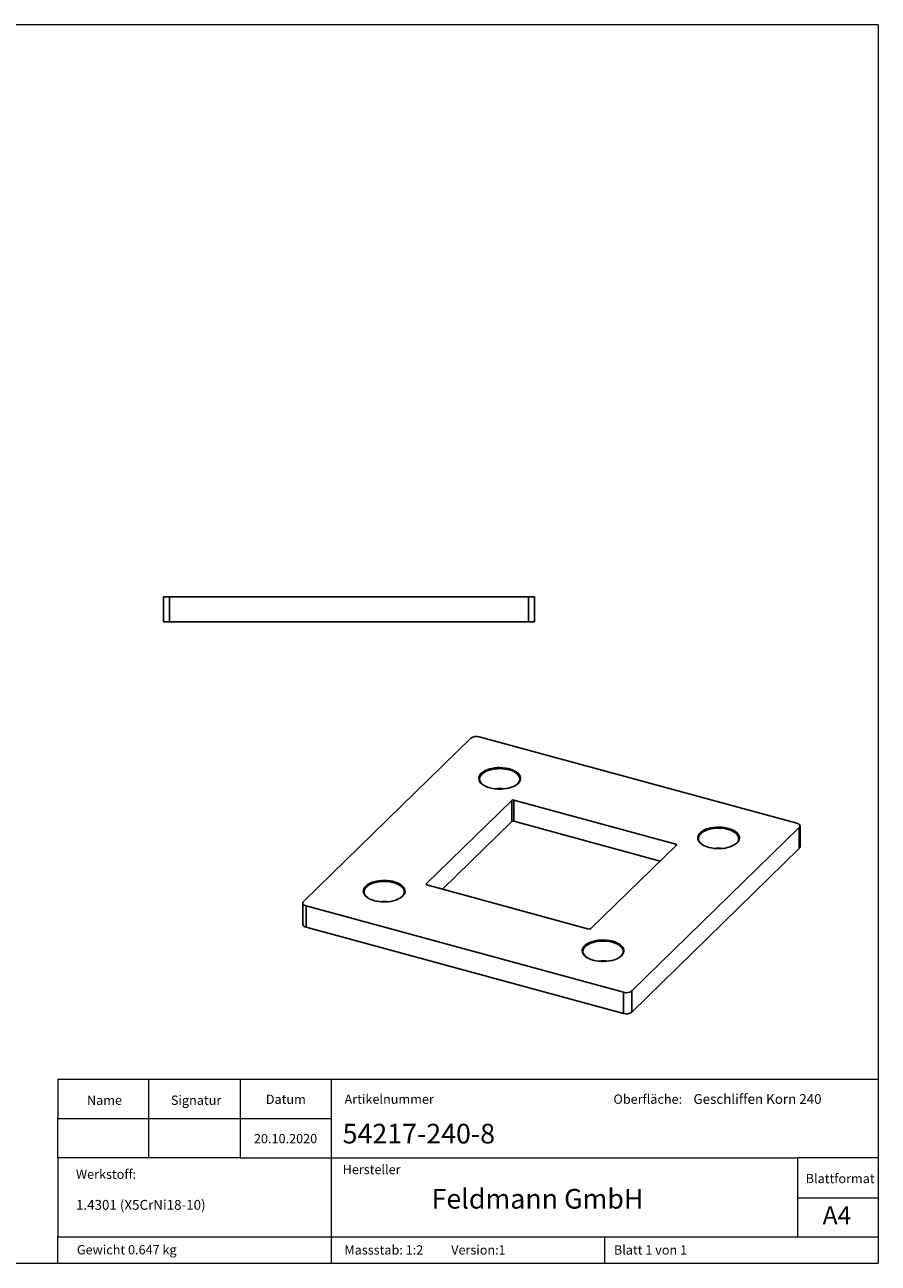
# Model space of a CAD drawing. Units: millimetres. Extents: x 10 to 584, y 10 to 410.
# Drawn here: x 308 to 584, y 10 to 410 of the extents above; entities that cross this region are included whole.
import ezdxf

# ---------------------------------------------------------------- set-up
doc = ezdxf.new("R2010")
doc.units = ezdxf.units.MM
doc.header["$LTSCALE"] = 2
doc.styles.add('SLDTEXTSTYLE0', font='TXT', dxfattribs={"width": 0.75})
doc.styles.add('SLDTEXTSTYLE1', font='TXT', dxfattribs={"width": 0.692308})

msp = doc.modelspace()

# ---------------------------------------------------------------- linework, layer by layer
at = {"color": 7, "linetype": 'Continuous', "lineweight": 18}
for p, q in [((584, 410), (10, 410)), ((584, 410), (584, 10)), ((318.8, 69.5), (348.26, 69.5)), ((318.8, 69.5), (318.8, 56.75)), ((348.26, 69.5), (377.72, 69.5)), ((348.26, 44), (348.26, 69.5)), ((377.72, 69.5), (407.2, 69.5)), ((377.72, 69.5), (377.72, 44)), ((407.2, 69.5), (584, 69.5)), ((407.2, 69.5), (407.2, 10)), ((318.8, 56.75), (348.26, 56.75)), ((318.8, 44), (318.8, 56.75)), ((348.26, 56.75), (377.72, 56.75)), ((377.72, 56.75), (407.2, 56.75)), ((348.26, 44), (318.8, 44)), ((318.8, 44), (318.8, 18.5)), ((377.72, 44), (348.26, 44)), ((377.72, 44), (407.2, 44)), ((407.2, 44), (558, 44)), ((584, 44), (558, 44)), ((558, 30.99), (558, 44)), ((558, 18.5), (558, 30.99)), ((584, 30.99), (558, 30.99)), ((318.8, 18.5), (584, 18.5)), ((318.8, 10), (318.8, 18.5)), ((495.6, 10), (495.6, 18.5)), ((10, 10), (584, 10))]:
    msp.add_line(p, q, dxfattribs=at)
at = {"color": 7, "linetype": 'Continuous', "lineweight": 25}
for p, q in [((352.93, 217.21), (352.93, 225.21)), ((352.93, 225.21), (354.93, 225.21)), ((354.93, 225.21), (354.93, 217.21)), ((354.93, 225.21), (470.93, 225.21)), ((470.93, 217.21), (470.93, 225.21)), ((470.93, 225.21), (472.93, 225.21)), ((472.93, 225.21), (472.93, 217.21)), ((354.93, 217.21), (352.93, 217.21)), ((354.93, 217.21), (470.93, 217.21)), ((472.93, 217.21), (470.93, 217.21)), ((557.64, 152.16), (455.05, 180.05)), ((452.34, 179.62), (398.21, 126.78)), ((465.53, 159.49), (437.91, 132.53)), ((465.53, 152.64), (465.53, 159.49)), ((518.57, 145.37), (466.21, 159.6)), ((466.21, 159.6), (466.21, 152.74)), ((465.53, 152.64), (443.17, 130.81)), ((513.51, 139.89), (466.21, 152.74)), ((504.34, 97.93), (558.47, 150.77)), ((558.47, 143.92), (558.47, 150.77)), ((558.71, 144.4), (558.71, 151.25)), ((491.15, 118.06), (518.78, 145.02)), ((504.34, 91.08), (558.47, 143.92)), ((438.11, 132.18), (490.47, 117.95)), ((397.98, 126.3), (397.98, 119.44)), ((399.04, 125.39), (501.64, 97.5)), ((399.04, 125.39), (399.04, 118.53)), ((399.04, 118.53), (501.64, 90.65)), ((501.64, 90.65), (501.64, 97.5)), ((504.34, 97.93), (504.34, 91.08))]:
    msp.add_line(p, q, dxfattribs=at)
at = {"color": 8, "linetype": 'Continuous', "lineweight": 25}
for p, q in [((518.57, 144.82), (518.57, 145.37)), ((437.91, 132.53), (437.91, 132.29))]:
    msp.add_line(p, q, dxfattribs=at)
at = {"color": 7, "linetype": 'Continuous', "lineweight": 25, "flags": 128}
for points in [[(458.48, 163.54), (457.71, 163.78), (457.02, 164.07), (456.4, 164.41), (455.88, 164.79), (455.46, 165.2), (455.15, 165.64), (454.96, 166.09), (454.88, 166.56), (454.93, 167.02), (455.09, 167.48), (455.38, 167.92), (455.77, 168.33), (456.27, 168.72), (456.86, 169.07), (457.54, 169.38), (458.3, 169.63), (459.11, 169.83), (459.96, 169.98), (460.85, 170.06), (461.75, 170.09), (462.65, 170.05), (463.53, 169.95), (464.38, 169.79), (465.17, 169.57), (465.91, 169.3), (466.57, 168.98), (467.14, 168.62), (467.61, 168.23), (467.97, 167.8), (468.23, 167.36), (468.36, 166.9), (468.37, 166.43), (468.27, 165.97), (468.04, 165.52), (467.7, 165.09), (467.26, 164.69), (466.71, 164.32), (466.07, 163.99), (465.35, 163.71), (464.57, 163.48), (463.73, 163.31), (462.86, 163.19), (461.96, 163.14), (461.06, 163.15), (460.17, 163.22), (459.31, 163.35), (458.48, 163.54)], [(466.93, 164.45), (467.05, 164.55), (467.48, 164.93), (467.81, 165.35), (468.02, 165.78), (468.12, 166.23), (468.11, 166.67), (467.98, 167.11), (467.74, 167.54), (467.39, 167.95), (466.93, 168.33), (466.38, 168.68), (465.75, 168.99), (465.04, 169.25), (464.28, 169.45), (463.46, 169.61), (462.61, 169.71), (461.75, 169.74), (460.88, 169.72), (460.03, 169.64), (459.2, 169.5), (458.42, 169.31), (457.69, 169.06), (457.04, 168.77), (456.47, 168.43), (455.99, 168.06), (455.61, 167.65), (455.34, 167.23), (455.18, 166.79), (455.13, 166.34), (455.2, 165.9), (455.39, 165.46), (455.69, 165.04), (456.09, 164.64), (456.34, 164.45)], [(558.47, 150.77), (558.62, 150.96), (558.7, 151.16), (558.7, 151.36), (558.62, 151.56), (558.46, 151.74), (558.25, 151.91), (557.97, 152.05), (557.64, 152.16)], [(529.24, 144.31), (528.47, 144.55), (527.77, 144.84), (527.16, 145.18), (526.63, 145.56), (526.21, 145.97), (525.9, 146.41), (525.71, 146.86), (525.64, 147.33), (525.68, 147.79), (525.85, 148.25), (526.13, 148.69), (526.52, 149.11), (527.02, 149.49), (527.62, 149.84), (528.3, 150.15), (529.05, 150.4), (529.86, 150.61), (530.72, 150.75), (531.6, 150.83), (532.5, 150.86), (533.4, 150.82), (534.28, 150.72), (535.13, 150.56), (535.93, 150.34), (536.66, 150.07), (537.32, 149.75), (537.89, 149.39), (538.36, 149), (538.73, 148.57), (538.98, 148.13), (539.11, 147.67), (539.13, 147.2), (539.02, 146.74), (538.8, 146.29), (538.46, 145.86), (538.01, 145.46), (537.46, 145.09), (536.82, 144.76), (536.11, 144.48), (535.32, 144.25), (534.49, 144.08), (533.61, 143.96), (532.72, 143.91), (531.82, 143.92), (530.92, 143.99), (530.06, 144.12), (529.24, 144.31)], [(537.68, 145.22), (537.8, 145.32), (538.23, 145.7), (538.56, 146.12), (538.78, 146.55), (538.88, 147), (538.86, 147.44), (538.73, 147.89), (538.49, 148.31), (538.14, 148.72), (537.69, 149.1), (537.14, 149.45), (536.5, 149.76), (535.8, 150.02), (535.03, 150.23), (534.21, 150.38), (533.37, 150.48), (532.5, 150.51), (531.63, 150.49), (530.78, 150.41), (529.95, 150.27), (529.17, 150.08), (528.45, 149.83), (527.79, 149.54), (527.22, 149.2), (526.74, 148.83), (526.36, 148.42), (526.09, 148), (525.93, 147.56), (525.89, 147.11), (525.96, 146.67), (526.14, 146.23), (526.44, 145.81), (526.85, 145.42), (527.09, 145.22)], [(518.57, 145.37), (518.65, 145.34), (518.72, 145.31), (518.77, 145.27), (518.81, 145.22), (518.83, 145.17), (518.83, 145.12), (518.81, 145.07), (518.78, 145.02)], [(421.15, 127.09), (420.38, 127.34), (419.68, 127.63), (419.07, 127.97), (418.54, 128.35), (418.12, 128.76), (417.82, 129.2), (417.62, 129.65), (417.55, 130.11), (417.59, 130.58), (417.76, 131.04), (418.04, 131.48), (418.44, 131.89), (418.93, 132.28), (419.53, 132.63), (420.21, 132.94), (420.96, 133.19), (421.77, 133.39), (422.63, 133.54), (423.52, 133.62), (424.42, 133.65), (425.31, 133.61), (426.19, 133.51), (427.04, 133.35), (427.84, 133.13), (428.57, 132.86), (429.23, 132.54), (429.8, 132.18), (430.27, 131.79), (430.64, 131.36), (430.89, 130.92), (431.02, 130.46), (431.04, 129.99), (430.93, 129.53), (430.71, 129.08), (430.37, 128.65), (429.92, 128.25), (429.37, 127.88), (428.74, 127.55), (428.02, 127.27), (427.23, 127.04), (426.4, 126.87), (425.52, 126.75), (424.63, 126.7), (423.73, 126.71), (422.84, 126.78), (421.97, 126.91), (421.15, 127.09)], [(429.59, 128.01), (429.71, 128.1), (430.14, 128.49), (430.47, 128.91), (430.69, 129.34), (430.79, 129.78), (430.77, 130.23), (430.65, 130.67), (430.4, 131.1), (430.05, 131.51), (429.6, 131.89), (429.05, 132.24), (428.41, 132.55), (427.71, 132.81), (426.94, 133.01), (426.12, 133.17), (425.28, 133.26), (424.41, 133.3), (423.54, 133.28), (422.69, 133.2), (421.87, 133.06), (421.08, 132.87), (420.36, 132.62), (419.7, 132.32), (419.13, 131.99), (418.65, 131.62), (418.27, 131.21), (418, 130.79), (417.84, 130.35), (417.8, 129.9), (417.87, 129.46), (418.06, 129.02), (418.35, 128.6), (418.76, 128.2), (419, 128.01)], [(438.11, 132.18), (438.03, 132.21), (437.96, 132.24), (437.91, 132.28), (437.87, 132.33), (437.85, 132.38), (437.85, 132.43), (437.87, 132.48), (437.91, 132.53)], [(398.21, 126.78), (398.06, 126.59), (397.99, 126.39), (397.99, 126.19), (398.07, 125.99), (398.22, 125.81), (398.44, 125.64), (398.72, 125.5), (399.04, 125.39)], [(399.04, 118.53), (398.72, 118.64), (398.44, 118.78), (398.22, 118.95), (398.07, 119.14), (397.99, 119.33), (397.98, 119.44)], [(491.9, 107.87), (491.13, 108.11), (490.43, 108.4), (489.82, 108.74), (489.3, 109.12), (488.88, 109.53), (488.57, 109.97), (488.38, 110.42), (488.3, 110.89), (488.35, 111.35), (488.51, 111.81), (488.8, 112.25), (489.19, 112.66), (489.69, 113.05), (490.28, 113.4), (490.96, 113.71), (491.71, 113.96), (492.53, 114.16), (493.38, 114.31), (494.27, 114.39), (495.17, 114.42), (496.07, 114.38), (496.95, 114.28), (497.79, 114.12), (498.59, 113.9), (499.33, 113.63), (499.98, 113.31), (500.55, 112.95), (501.03, 112.56), (501.39, 112.13), (501.64, 111.69), (501.78, 111.23), (501.79, 110.76), (501.69, 110.3), (501.46, 109.85), (501.12, 109.42), (500.67, 109.02), (500.13, 108.65), (499.49, 108.32), (498.77, 108.04), (497.99, 107.81), (497.15, 107.64), (496.28, 107.52), (495.38, 107.47), (494.48, 107.48), (493.59, 107.55), (492.72, 107.68), (491.9, 107.87)], [(500.34, 108.78), (500.47, 108.88), (500.9, 109.26), (501.22, 109.68), (501.44, 110.11), (501.54, 110.56), (501.53, 111), (501.4, 111.44), (501.16, 111.87), (500.8, 112.28), (500.35, 112.66), (499.8, 113.01), (499.17, 113.32), (498.46, 113.58), (497.69, 113.78), (496.88, 113.94), (496.03, 114.04), (495.16, 114.07), (494.3, 114.05), (493.44, 113.97), (492.62, 113.83), (491.84, 113.64), (491.11, 113.39), (490.46, 113.1), (489.89, 112.76), (489.41, 112.39), (489.03, 111.98), (488.75, 111.56), (488.6, 111.12), (488.55, 110.67), (488.62, 110.23), (488.81, 109.79), (489.11, 109.37), (489.51, 108.97), (489.76, 108.78)]]:
    msp.add_lwpolyline(points, dxfattribs=at)
at = {"color": 7, "linetype": 'Continuous', "lineweight": 25}
for centre, radius, start, end in [((454.13, 177.1), 3.08, 72.696, 125.3989), ((461.63, 150.85), 12.46, 83.0128, 96.9872), ((461.63, 150.22), 13.01, 85.0796, 94.9204), ((465.98, 158.87), 0.771, 72.696, 125.3989), ((465.98, 152.01), 0.771, 72.696, 125.3989), ((532.39, 131.62), 12.46, 83.0128, 96.9872), ((532.39, 130.99), 13.01, 85.0796, 94.9204), ((558.04, 144.42), 0.664, 310.6406, 357.9975), ((424.3, 114.41), 12.46, 83.0128, 96.9872), ((424.3, 113.78), 13.01, 85.0796, 94.9204), ((490.7, 118.69), 0.771, 252.696, 305.3989), ((495.05, 95.18), 12.46, 83.0128, 96.9872), ((495.05, 94.55), 13.01, 85.0796, 94.9204), ((502.55, 100.45), 3.08, 252.696, 305.3989), ((502.55, 93.59), 3.08, 252.696, 305.3989)]:
    msp.add_arc(centre, radius, start, end, dxfattribs=at)

# ---------------------------------------------------------------- texts
at = {"color": 7, "linetype": 'Continuous', "lineweight": 0}
for s, insert, char_height, attachment_point, style in [('Name', (333.9, 64.15), 3, 2, 'SLDTEXTSTYLE0'), ('Signatur', (363.51, 64.15), 3, 2, 'SLDTEXTSTYLE0'), ('Datum', (392.51, 64.44), 3, 2, 'SLDTEXTSTYLE0'), ('Artikelnummer', (411.5, 64.49), 3, 1, 'SLDTEXTSTYLE0'), ('Oberfläche:', (498.41, 64.49), 3, 1, 'SLDTEXTSTYLE0'), ('Geschliffen Korn 240', (524.26, 64.62), 3.175, 1, 'SLDTEXTSTYLE0'), ('54217-240-8', (410.86, 55.03), 6.35, 1, 'SLDTEXTSTYLE0'), ('20.10.2020', (392.43, 51.75), 3, 2, 'SLDTEXTSTYLE0'), ('Werkstoff:', (324.68, 40.26), 3, 1, 'SLDTEXTSTYLE0'), ('Hersteller', (410.86, 41.77), 3, 1, 'SLDTEXTSTYLE0'), ('Blattformat', (560.55, 38.86), 3, 1, 'SLDTEXTSTYLE0'), ('Feldmann GmbH', (439.62, 33.99), 6.35, 1, 'SLDTEXTSTYLE0'), ('1.4301 (X5CrNi18-10)', (324.68, 30.44), 3.175, 1, 'SLDTEXTSTYLE0'), ('A4', (566.04, 28.43), 5.821, 1, 'SLDTEXTSTYLE0'), ('Gewicht 0.647 kg', (341.09, 15.86), 3, 2, 'SLDTEXTSTYLE0'), ('Massstab: 1:2', (411.45, 15.8), 3, 1, 'SLDTEXTSTYLE0'), ('Blatt 1 von 1', (498.56, 15.8), 3, 1, 'SLDTEXTSTYLE1'), ('Version:', (445.96, 15.8), 3, 1, 'SLDTEXTSTYLE0'), ('1', (461.22, 15.8), 3, 1, 'SLDTEXTSTYLE0')]:
    msp.add_mtext(s, dxfattribs=dict(at, insert=insert, char_height=char_height, attachment_point=attachment_point, style=style))

doc.saveas('drawing.dxf')
